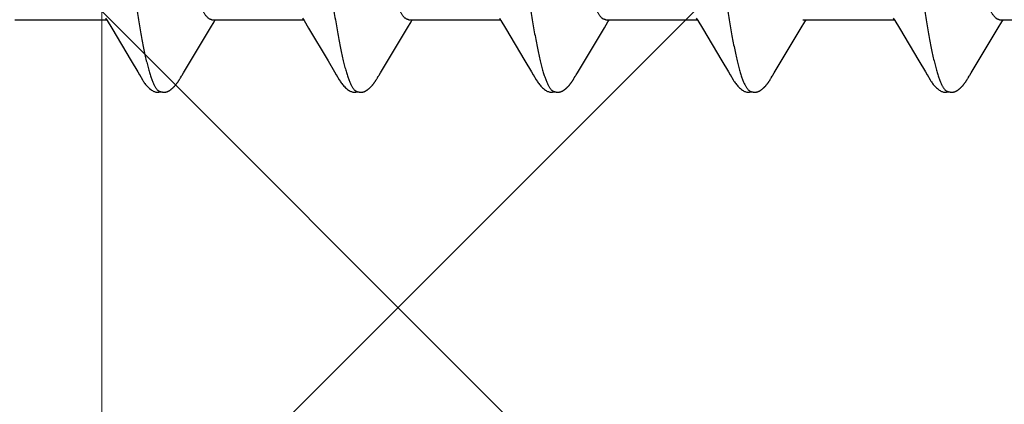
# Model space of a CAD drawing. Units: inches. Extents: x 86.7 to 97.6, y 46.6 to 57.2.
# Drawn here: x 92.5 to 92.9, y 53.9 to 54.1 of the extents above; entities that cross this region are included whole.
import ezdxf

# ---------------------------------------------------------------- set-up
doc = ezdxf.new("R2010")
doc.units = ezdxf.units.IN
doc.header["$MEASUREMENT"] = 0
doc.linetypes.add('HIDDEN', pattern=[0.375, 0.25, -0.125])
doc.layers.get('0').update_dxf_attribs({"lineweight": 0})
for name, color, linetype, lineweight in [('ALUM', 7, 'Continuous', 0), ('HATCH', 8, 'Continuous', 0), ('SCREW', 9, 'Continuous', 0)]:
    doc.layers.add(name, color=color, linetype=linetype, lineweight=lineweight)
doc.layers.add('Fastener', color=9, linetype='Continuous')

# ---------------------------------------------------------------- blocks, each defined once
blk = doc.blocks.new('#12-14 x 1.50 HWH Steel Fastener')
at = {"layer": 'Fastener', "linetype": 'Continuous'}
for p, q in [((0.15891, -0.08025), (0.1921, -0.08025)), ((0.19174, -0.07964), (0.1923, -0.08058)), ((0.1923, -0.08058), (0.19398, -0.08335)), ((0.2298, -0.08315), (0.23112, -0.08097)), ((0.23031, -0.08025), (0.2635, -0.08025)), ((0.23112, -0.08097), (0.23155, -0.08025)), ((0.26314, -0.07964), (0.2637, -0.08058)), ((0.2637, -0.08058), (0.26538, -0.08335)), ((0.3012, -0.08315), (0.30252, -0.08097)), ((0.30171, -0.08025), (0.3349, -0.08025)), ((0.30252, -0.08097), (0.30295, -0.08025)), ((0.33454, -0.07964), (0.33511, -0.08058)), ((0.33511, -0.08058), (0.33678, -0.08335)), ((0.3726, -0.08315), (0.37392, -0.08097)), ((0.37311, -0.08025), (0.4063, -0.08025)), ((0.37392, -0.08097), (0.37435, -0.08025)), ((0.40594, -0.07964), (0.4065, -0.08058)), ((0.4065, -0.08058), (0.40818, -0.08335)), ((0.444, -0.08315), (0.44532, -0.08097)), ((0.44451, -0.08025), (0.4777, -0.08025)), ((0.44532, -0.08097), (0.44575, -0.08025)), ((0.47734, -0.07964), (0.4779, -0.08058)), ((0.4779, -0.08058), (0.47958, -0.08335)), ((0.5154, -0.08315), (0.51672, -0.08097)), ((0.51591, -0.08025), (0.5491, -0.08025)), ((0.51672, -0.08097), (0.51715, -0.08025)), ((0.19398, -0.08335), (0.20102, -0.09513)), ((0.22003, -0.09947), (0.2298, -0.08315)), ((0.26538, -0.08335), (0.27242, -0.09513)), ((0.29143, -0.09947), (0.3012, -0.08315)), ((0.33678, -0.08335), (0.34382, -0.09514)), ((0.36283, -0.09947), (0.3726, -0.08315)), ((0.40818, -0.08335), (0.41522, -0.09513)), ((0.43422, -0.09947), (0.444, -0.08315)), ((0.47958, -0.08335), (0.48662, -0.09513)), ((0.50563, -0.09947), (0.5154, -0.08315)), ((0.20102, -0.09513), (0.2034, -0.09916)), ((0.27242, -0.09513), (0.2748, -0.09916)), ((0.34382, -0.09514), (0.3462, -0.09917)), ((0.41522, -0.09513), (0.4176, -0.09916)), ((0.48662, -0.09513), (0.489, -0.09916)), ((0.2034, -0.09916), (0.20402, -0.10019)), ((0.2195, -0.10034), (0.22003, -0.09947)), ((0.2748, -0.09916), (0.27542, -0.10019)), ((0.2909, -0.10034), (0.29143, -0.09947)), ((0.3462, -0.09917), (0.34682, -0.10019)), ((0.36239, -0.1002), (0.36283, -0.09947)), ((0.4176, -0.09916), (0.41822, -0.10019)), ((0.4337, -0.10034), (0.43422, -0.09947)), ((0.489, -0.09916), (0.48962, -0.10019)), ((0.5051, -0.10034), (0.50563, -0.09947)), ((0.21869, -0.10174), (0.21879, -0.10156)), ((0.21879, -0.10156), (0.2189, -0.10137)), ((0.2189, -0.10137), (0.21924, -0.10078)), ((0.21924, -0.10078), (0.21929, -0.10068)), ((0.21929, -0.10068), (0.21938, -0.10054)), ((0.21938, -0.10054), (0.2195, -0.10034)), ((0.29009, -0.10174), (0.29019, -0.10156)), ((0.29019, -0.10156), (0.2903, -0.10137)), ((0.2903, -0.10137), (0.29064, -0.10078)), ((0.29064, -0.10078), (0.29069, -0.10068)), ((0.29069, -0.10068), (0.29078, -0.10054)), ((0.29078, -0.10054), (0.2909, -0.10034)), ((0.36149, -0.10174), (0.36159, -0.10156)), ((0.36159, -0.10156), (0.3617, -0.10137)), ((0.3617, -0.10137), (0.362, -0.10084)), ((0.362, -0.10084), (0.36206, -0.10073)), ((0.36206, -0.10073), (0.36213, -0.10062)), ((0.36213, -0.10062), (0.36223, -0.10045)), ((0.36223, -0.10045), (0.36239, -0.1002)), ((0.43288, -0.10174), (0.43299, -0.10156)), ((0.43299, -0.10156), (0.4331, -0.10137)), ((0.4331, -0.10137), (0.43344, -0.10078)), ((0.43344, -0.10078), (0.43349, -0.10068)), ((0.43349, -0.10068), (0.43358, -0.10055)), ((0.43358, -0.10055), (0.4337, -0.10034)), ((0.50429, -0.10174), (0.50439, -0.10156)), ((0.50439, -0.10156), (0.5045, -0.10137)), ((0.5045, -0.10137), (0.50484, -0.10078)), ((0.50484, -0.10078), (0.50489, -0.10068)), ((0.50489, -0.10068), (0.50498, -0.10054)), ((0.50498, -0.10054), (0.5051, -0.10034))]:
    blk.add_line(p, q, dxfattribs=at)
for points in [[(0.204, -0.10016), (0.20511, -0.10207), (0.20539, -0.1025), (0.20559, -0.1028), (0.2058, -0.1031), (0.20603, -0.1034), (0.20626, -0.1037), (0.20651, -0.104), (0.20678, -0.1043), (0.20707, -0.1046), (0.20739, -0.10491), (0.20774, -0.10522), (0.20811, -0.10553), (0.20844, -0.10578), (0.20873, -0.10596), (0.20898, -0.10611), (0.20924, -0.10624), (0.20949, -0.10634)], [(0.21305, -0.10653), (0.21315, -0.10653), (0.21325, -0.10652), (0.21334, -0.10651), (0.21342, -0.1065), (0.21351, -0.10649), (0.21359, -0.10648), (0.21368, -0.10646), (0.21376, -0.10644), (0.21384, -0.10642), (0.21392, -0.1064), (0.214, -0.10637), (0.21408, -0.10635), (0.21416, -0.10632), (0.21423, -0.10629), (0.21431, -0.10625), (0.21439, -0.10622), (0.21446, -0.10618), (0.21454, -0.10615), (0.21462, -0.10611), (0.2147, -0.10606), (0.21477, -0.10602), (0.21485, -0.10597), (0.21493, -0.10592), (0.21501, -0.10587), (0.21509, -0.10581), (0.21518, -0.10575), (0.21527, -0.10569), (0.21537, -0.10561), (0.21548, -0.10553), (0.21559, -0.10544), (0.2157, -0.10535), (0.2158, -0.10526), (0.21591, -0.10517), (0.21601, -0.10508), (0.21611, -0.10499), (0.21621, -0.10491), (0.2163, -0.10482), (0.21639, -0.10473), (0.21648, -0.10464), (0.21657, -0.10455), (0.21665, -0.10447), (0.21674, -0.10438), (0.21681, -0.1043), (0.21689, -0.10421), (0.21697, -0.10413), (0.21704, -0.10405), (0.21711, -0.10397), (0.21718, -0.10388), (0.21725, -0.1038), (0.21732, -0.10372), (0.21738, -0.10364), (0.21745, -0.10356), (0.21751, -0.10348), (0.21757, -0.1034), (0.21763, -0.10332), (0.21769, -0.10324), (0.21775, -0.10316), (0.21781, -0.10308), (0.21787, -0.103), (0.21792, -0.10292), (0.21798, -0.10285), (0.21803, -0.10277), (0.21808, -0.10269), (0.21814, -0.10261), (0.21819, -0.10254), (0.21824, -0.10246), (0.21829, -0.10238), (0.21834, -0.10231), (0.21838, -0.10223), (0.21843, -0.10215), (0.21848, -0.10207), (0.21853, -0.10199), (0.21858, -0.10191), (0.21869, -0.10174)], [(0.2754, -0.10016), (0.27651, -0.10207), (0.27679, -0.1025), (0.27699, -0.1028), (0.2772, -0.1031), (0.27743, -0.1034), (0.27766, -0.1037), (0.27791, -0.104), (0.27818, -0.1043), (0.27847, -0.1046), (0.27879, -0.10491), (0.27914, -0.10522), (0.27951, -0.10553), (0.27985, -0.10578), (0.28013, -0.10596), (0.28039, -0.10611), (0.28064, -0.10624), (0.28089, -0.10634)], [(0.28445, -0.10653), (0.28455, -0.10653), (0.28465, -0.10652), (0.28474, -0.10651), (0.28482, -0.1065), (0.28491, -0.10649), (0.28499, -0.10648), (0.28508, -0.10646), (0.28516, -0.10644), (0.28524, -0.10642), (0.28532, -0.1064), (0.2854, -0.10637), (0.28548, -0.10635), (0.28556, -0.10632), (0.28563, -0.10629), (0.28571, -0.10625), (0.28579, -0.10622), (0.28586, -0.10618), (0.28594, -0.10615), (0.28602, -0.10611), (0.2861, -0.10606), (0.28617, -0.10602), (0.28625, -0.10597), (0.28633, -0.10592), (0.28641, -0.10587), (0.28649, -0.10581), (0.28658, -0.10575), (0.28667, -0.10569), (0.28677, -0.10561), (0.28688, -0.10553), (0.28699, -0.10544), (0.2871, -0.10535), (0.2872, -0.10526), (0.28731, -0.10517), (0.28741, -0.10508), (0.28751, -0.10499), (0.28761, -0.10491), (0.2877, -0.10482), (0.28779, -0.10473), (0.28788, -0.10464), (0.28797, -0.10455), (0.28805, -0.10447), (0.28814, -0.10438), (0.28821, -0.1043), (0.28829, -0.10421), (0.28837, -0.10413), (0.28844, -0.10405), (0.28851, -0.10397), (0.28858, -0.10388), (0.28865, -0.1038), (0.28872, -0.10372), (0.28878, -0.10364), (0.28885, -0.10356), (0.28891, -0.10348), (0.28897, -0.1034), (0.28903, -0.10332), (0.28909, -0.10324), (0.28915, -0.10316), (0.28921, -0.10308), (0.28927, -0.103), (0.28932, -0.10292), (0.28938, -0.10285), (0.28943, -0.10277), (0.28948, -0.10269), (0.28954, -0.10261), (0.28959, -0.10254), (0.28964, -0.10246), (0.28969, -0.10238), (0.28974, -0.10231), (0.28978, -0.10223), (0.28983, -0.10215), (0.28988, -0.10207), (0.28993, -0.10199), (0.28998, -0.10191), (0.29009, -0.10174)], [(0.3468, -0.10016), (0.34792, -0.10207), (0.34819, -0.1025), (0.34839, -0.10281), (0.3486, -0.1031), (0.34883, -0.10341), (0.34906, -0.1037), (0.34931, -0.104), (0.34958, -0.1043), (0.34987, -0.1046), (0.35019, -0.10491), (0.35054, -0.10523), (0.35092, -0.10553), (0.35125, -0.10578), (0.35153, -0.10596), (0.35179, -0.10611), (0.35204, -0.10624), (0.35229, -0.10634)], [(0.35585, -0.10653), (0.35595, -0.10653), (0.35605, -0.10652), (0.35614, -0.10651), (0.35622, -0.1065), (0.35631, -0.10649), (0.35639, -0.10648), (0.35648, -0.10646), (0.35656, -0.10644), (0.35664, -0.10642), (0.35672, -0.1064), (0.3568, -0.10637), (0.35688, -0.10635), (0.35696, -0.10632), (0.35703, -0.10629), (0.35711, -0.10626), (0.35719, -0.10622), (0.35726, -0.10618), (0.35734, -0.10615), (0.35742, -0.10611), (0.3575, -0.10606), (0.35757, -0.10602), (0.35765, -0.10597), (0.35773, -0.10592), (0.35781, -0.10587), (0.35789, -0.10581), (0.35798, -0.10575), (0.35807, -0.10569), (0.35817, -0.10561), (0.35828, -0.10553), (0.35839, -0.10544), (0.3585, -0.10535), (0.3586, -0.10526), (0.35871, -0.10517), (0.35881, -0.10508), (0.35891, -0.105), (0.35901, -0.10491), (0.3591, -0.10482), (0.35919, -0.10473), (0.35928, -0.10464), (0.35937, -0.10455), (0.35945, -0.10447), (0.35954, -0.10438), (0.35961, -0.1043), (0.35969, -0.10421), (0.35977, -0.10413), (0.35984, -0.10405), (0.35991, -0.10397), (0.35998, -0.10388), (0.36005, -0.1038), (0.36012, -0.10372), (0.36018, -0.10364), (0.36025, -0.10356), (0.36031, -0.10348), (0.36037, -0.1034), (0.36043, -0.10332), (0.36049, -0.10324), (0.36055, -0.10316), (0.36061, -0.10308), (0.36067, -0.103), (0.36072, -0.10292), (0.36078, -0.10285), (0.36083, -0.10277), (0.36088, -0.10269), (0.36094, -0.10261), (0.36099, -0.10254), (0.36104, -0.10246), (0.36109, -0.10238), (0.36114, -0.10231), (0.36118, -0.10223), (0.36123, -0.10215), (0.36128, -0.10207), (0.36133, -0.10199), (0.36138, -0.10191), (0.36149, -0.10174)], [(0.4182, -0.10016), (0.41931, -0.10207), (0.41959, -0.1025), (0.41979, -0.1028), (0.42, -0.1031), (0.42023, -0.1034), (0.42046, -0.1037), (0.42071, -0.104), (0.42098, -0.1043), (0.42127, -0.1046), (0.42159, -0.10491), (0.42194, -0.10522), (0.42231, -0.10553), (0.42264, -0.10578), (0.42293, -0.10596), (0.42318, -0.10611), (0.42344, -0.10624), (0.42369, -0.10634)], [(0.42725, -0.10653), (0.42735, -0.10653), (0.42745, -0.10652), (0.42754, -0.10651), (0.42762, -0.1065), (0.42771, -0.10649), (0.42779, -0.10648), (0.42788, -0.10646), (0.42796, -0.10644), (0.42804, -0.10642), (0.42812, -0.1064), (0.4282, -0.10637), (0.42828, -0.10635), (0.42836, -0.10632), (0.42843, -0.10629), (0.42851, -0.10625), (0.42859, -0.10622), (0.42866, -0.10618), (0.42874, -0.10615), (0.42882, -0.10611), (0.4289, -0.10606), (0.42897, -0.10602), (0.42905, -0.10597), (0.42913, -0.10592), (0.42921, -0.10587), (0.42929, -0.10581), (0.42938, -0.10575), (0.42947, -0.10569), (0.42957, -0.10561), (0.42968, -0.10553), (0.42979, -0.10544), (0.4299, -0.10535), (0.43, -0.10526), (0.43011, -0.10517), (0.43021, -0.10508), (0.43031, -0.105), (0.43041, -0.10491), (0.4305, -0.10482), (0.43059, -0.10473), (0.43068, -0.10464), (0.43077, -0.10455), (0.43085, -0.10447), (0.43094, -0.10438), (0.43101, -0.1043), (0.43109, -0.10421), (0.43117, -0.10413), (0.43124, -0.10405), (0.43131, -0.10397), (0.43138, -0.10388), (0.43145, -0.1038), (0.43152, -0.10372), (0.43158, -0.10364), (0.43165, -0.10356), (0.43171, -0.10348), (0.43177, -0.1034), (0.43183, -0.10332), (0.43189, -0.10324), (0.43195, -0.10316), (0.43201, -0.10308), (0.43207, -0.103), (0.43212, -0.10292), (0.43218, -0.10285), (0.43223, -0.10277), (0.43228, -0.10269), (0.43234, -0.10261), (0.43239, -0.10254), (0.43244, -0.10246), (0.43249, -0.10238), (0.43254, -0.10231), (0.43258, -0.10223), (0.43263, -0.10215), (0.43268, -0.10207), (0.43273, -0.10199), (0.43278, -0.10191), (0.43288, -0.10174)], [(0.4896, -0.10016), (0.49071, -0.10207), (0.49099, -0.1025), (0.49119, -0.1028), (0.4914, -0.1031), (0.49163, -0.1034), (0.49186, -0.1037), (0.49211, -0.104), (0.49238, -0.1043), (0.49267, -0.1046), (0.49299, -0.10491), (0.49334, -0.10522), (0.49371, -0.10553), (0.49404, -0.10578), (0.49433, -0.10596), (0.49458, -0.10611), (0.49484, -0.10624), (0.49509, -0.10634)], [(0.49865, -0.10653), (0.49875, -0.10653), (0.49885, -0.10652), (0.49894, -0.10651), (0.49902, -0.1065), (0.49911, -0.10649), (0.49919, -0.10648), (0.49928, -0.10646), (0.49936, -0.10644), (0.49944, -0.10642), (0.49952, -0.1064), (0.4996, -0.10637), (0.49968, -0.10635), (0.49976, -0.10632), (0.49983, -0.10629), (0.49991, -0.10625), (0.49999, -0.10622), (0.50006, -0.10618), (0.50014, -0.10615), (0.50022, -0.10611), (0.5003, -0.10606), (0.50037, -0.10602), (0.50045, -0.10597), (0.50053, -0.10592), (0.50061, -0.10587), (0.50069, -0.10581), (0.50078, -0.10575), (0.50087, -0.10569), (0.50097, -0.10561), (0.50108, -0.10553), (0.50119, -0.10544), (0.5013, -0.10535), (0.5014, -0.10526), (0.50151, -0.10517), (0.50161, -0.10508), (0.50171, -0.10499), (0.50181, -0.10491), (0.5019, -0.10482), (0.50199, -0.10473), (0.50208, -0.10464), (0.50217, -0.10455), (0.50225, -0.10447), (0.50234, -0.10438), (0.50241, -0.1043), (0.50249, -0.10421), (0.50257, -0.10413), (0.50264, -0.10405), (0.50271, -0.10397), (0.50278, -0.10388), (0.50285, -0.1038), (0.50292, -0.10372), (0.50298, -0.10364), (0.50305, -0.10356), (0.50311, -0.10348), (0.50317, -0.1034), (0.50323, -0.10332), (0.50329, -0.10324), (0.50335, -0.10316), (0.50341, -0.10308), (0.50347, -0.103), (0.50352, -0.10292), (0.50358, -0.10285), (0.50363, -0.10277), (0.50368, -0.10269), (0.50374, -0.10261), (0.50379, -0.10254), (0.50384, -0.10246), (0.50389, -0.10238), (0.50394, -0.10231), (0.50398, -0.10223), (0.50403, -0.10215), (0.50408, -0.10207), (0.50413, -0.10199), (0.50418, -0.10191), (0.50429, -0.10174)], [(0.20949, -0.10634), (0.20975, -0.10642), (0.21002, -0.10648), (0.21031, -0.10651), (0.21065, -0.10652), (0.21104, -0.1065), (0.21145, -0.10644), (0.21179, -0.10636)], [(0.21125, -0.10617), (0.21127, -0.10618), (0.21135, -0.10621), (0.21143, -0.10625), (0.21152, -0.10628), (0.21162, -0.10631), (0.21173, -0.10635), (0.21185, -0.10638), (0.21197, -0.10641), (0.21209, -0.10643), (0.21222, -0.10646), (0.21235, -0.10648), (0.21247, -0.1065), (0.2126, -0.10651), (0.21272, -0.10652), (0.21283, -0.10653), (0.21294, -0.10653), (0.21305, -0.10653)], [(0.28089, -0.10634), (0.28115, -0.10642), (0.28142, -0.10648), (0.28171, -0.10651), (0.28205, -0.10652), (0.28244, -0.1065), (0.28285, -0.10644), (0.28319, -0.10636)], [(0.28265, -0.10617), (0.28267, -0.10618), (0.28275, -0.10621), (0.28283, -0.10625), (0.28292, -0.10628), (0.28302, -0.10631), (0.28313, -0.10635), (0.28325, -0.10638), (0.28337, -0.10641), (0.28349, -0.10643), (0.28362, -0.10646), (0.28375, -0.10648), (0.28387, -0.1065), (0.284, -0.10651), (0.28412, -0.10652), (0.28423, -0.10653), (0.28434, -0.10653), (0.28445, -0.10653)], [(0.35229, -0.10634), (0.35255, -0.10642), (0.35282, -0.10648), (0.35311, -0.10651), (0.35345, -0.10652), (0.35384, -0.1065), (0.35425, -0.10644), (0.35459, -0.10636)], [(0.35405, -0.10617), (0.35407, -0.10618), (0.35415, -0.10621), (0.35423, -0.10625), (0.35432, -0.10628), (0.35442, -0.10631), (0.35453, -0.10634), (0.35465, -0.10638), (0.35477, -0.10641), (0.35489, -0.10643), (0.35502, -0.10646), (0.35515, -0.10648), (0.35527, -0.1065), (0.3554, -0.10651), (0.35552, -0.10652), (0.35563, -0.10653), (0.35574, -0.10653), (0.35585, -0.10653)], [(0.42369, -0.10634), (0.42395, -0.10642), (0.42422, -0.10648), (0.42451, -0.10651), (0.42485, -0.10652), (0.42524, -0.1065), (0.42566, -0.10644), (0.42599, -0.10636)], [(0.42545, -0.10617), (0.42547, -0.10618), (0.42555, -0.10621), (0.42563, -0.10625), (0.42572, -0.10628), (0.42582, -0.10631), (0.42593, -0.10635), (0.42605, -0.10638), (0.42617, -0.10641), (0.42629, -0.10643), (0.42642, -0.10646), (0.42655, -0.10648), (0.42667, -0.1065), (0.4268, -0.10651), (0.42692, -0.10652), (0.42703, -0.10653), (0.42714, -0.10653), (0.42725, -0.10653)], [(0.49509, -0.10634), (0.49535, -0.10642), (0.49562, -0.10648), (0.49591, -0.10651), (0.49625, -0.10652), (0.49664, -0.1065), (0.49705, -0.10644), (0.49739, -0.10636)], [(0.49685, -0.10617), (0.49687, -0.10618), (0.49695, -0.10621), (0.49703, -0.10625), (0.49712, -0.10628), (0.49722, -0.10631), (0.49733, -0.10635), (0.49745, -0.10638), (0.49757, -0.10641), (0.49769, -0.10643), (0.49782, -0.10646), (0.49795, -0.10648), (0.49807, -0.1065), (0.4982, -0.10651), (0.49832, -0.10652), (0.49843, -0.10653), (0.49854, -0.10653), (0.49865, -0.10653)]]:
    blk.add_lwpolyline(points, dxfattribs=at)
for points, knots in [([(0.17944, 0.1017), (0.17953, 0.10147), (0.1797, 0.10099), (0.17994, 0.10024), (0.18019, 0.09945), (0.18053, 0.09829), (0.18095, 0.09673), (0.18145, 0.09471), (0.18195, 0.0925), (0.18245, 0.09011), (0.18295, 0.08755), (0.18344, 0.08481), (0.18394, 0.08193), (0.18444, 0.07889), (0.18493, 0.07572), (0.1856, 0.0712), (0.18644, 0.06521), (0.18726, 0.059), (0.18791, 0.05378), (0.18859, 0.04826), (0.18942, 0.04117), (0.19042, 0.03246), (0.1914, 0.02354), (0.19239, 0.01447), (0.19337, 0.0053), (0.19436, -0.00391), (0.19534, -0.0131), (0.19632, -0.02218), (0.19731, -0.03111), (0.1983, -0.03982), (0.19913, -0.04693), (0.1998, -0.05247), (0.2003, -0.05648), (0.2008, -0.06039), (0.2013, -0.06417), (0.2018, -0.06782), (0.20229, -0.07133), (0.20279, -0.0747), (0.20328, -0.07791), (0.20378, -0.08099), (0.20427, -0.08391), (0.20477, -0.08668), (0.20527, -0.0893), (0.20577, -0.09174), (0.20627, -0.09402), (0.20676, -0.09611), (0.20719, -0.09773), (0.20753, -0.09893), (0.20778, -0.09976), (0.20803, -0.10054), (0.20828, -0.10127), (0.20853, -0.10195), (0.20877, -0.10258), (0.20902, -0.10316), (0.20927, -0.1037), (0.20951, -0.10418), (0.20976, -0.10461), (0.21001, -0.105), (0.21025, -0.10533), (0.2105, -0.10562), (0.21081, -0.10592), (0.21107, -0.10609), (0.21125, -0.10617)], [0, 0, 0, 0, 0.003502, 0.007223, 0.011162, 0.015322, 0.024305, 0.034173, 0.04491, 0.056487, 0.068875, 0.082037, 0.09593, 0.110508, 0.125741, 0.141629, 0.175381, 0.211668, 0.230687, 0.250224, 0.290583, 0.33225, 0.374842, 0.418117, 0.461912, 0.505917, 0.549781, 0.593161, 0.635782, 0.677418, 0.717835, 0.737484, 0.756675, 0.775342, 0.793432, 0.8109, 0.827705, 0.843819, 0.859245, 0.873989, 0.888051, 0.901405, 0.914017, 0.925856, 0.936887, 0.947078, 0.956395, 0.96072, 0.964823, 0.968702, 0.972359, 0.975795, 0.979009, 0.982004, 0.984782, 0.987349, 0.989708, 0.991865, 0.993829, 0.995609, 0.997219, 1, 1, 1, 1]), ([(0.25084, 0.1017), (0.25093, 0.10147), (0.2511, 0.10099), (0.25134, 0.10024), (0.25159, 0.09945), (0.25193, 0.0983), (0.25235, 0.09674), (0.25285, 0.09471), (0.25335, 0.09251), (0.25385, 0.09012), (0.25434, 0.08755), (0.25484, 0.08482), (0.25534, 0.08193), (0.25584, 0.07889), (0.25633, 0.07572), (0.257, 0.0712), (0.25784, 0.06522), (0.25865, 0.05901), (0.25931, 0.05379), (0.25998, 0.04829), (0.26082, 0.0412), (0.26181, 0.03249), (0.2628, 0.02357), (0.26378, 0.0145), (0.26477, 0.00533), (0.26575, -0.00388), (0.26674, -0.01306), (0.26772, -0.02214), (0.2687, -0.03107), (0.26969, -0.03979), (0.27053, -0.0469), (0.2712, -0.05244), (0.2717, -0.05646), (0.2722, -0.06036), (0.2727, -0.06415), (0.2732, -0.0678), (0.27369, -0.07132), (0.27419, -0.07469), (0.27468, -0.07791), (0.27518, -0.08098), (0.27567, -0.08391), (0.27617, -0.08668), (0.27667, -0.08929), (0.27716, -0.09174), (0.27766, -0.09401), (0.27816, -0.0961), (0.27859, -0.09772), (0.27893, -0.09893), (0.27918, -0.09976), (0.27943, -0.10054), (0.27968, -0.10127), (0.27992, -0.10195), (0.28017, -0.10258), (0.28042, -0.10316), (0.28067, -0.1037), (0.28091, -0.10418), (0.28116, -0.10461), (0.28141, -0.105), (0.28165, -0.10533), (0.2819, -0.10562), (0.28221, -0.10592), (0.28247, -0.10609), (0.28265, -0.10617)], [0, 0, 0, 0, 0.003497, 0.007213, 0.011148, 0.015304, 0.024279, 0.034143, 0.044878, 0.056456, 0.068848, 0.082017, 0.095918, 0.110502, 0.125739, 0.141626, 0.175362, 0.211612, 0.23061, 0.250127, 0.290449, 0.332086, 0.374663, 0.417939, 0.461747, 0.50576, 0.549616, 0.592985, 0.635603, 0.677247, 0.717681, 0.737342, 0.756546, 0.775229, 0.793336, 0.810822, 0.827643, 0.843771, 0.859208, 0.87396, 0.888027, 0.901383, 0.913996, 0.925835, 0.936868, 0.94706, 0.956378, 0.960704, 0.964807, 0.968688, 0.972346, 0.975782, 0.978998, 0.981994, 0.984774, 0.987342, 0.989702, 0.991861, 0.993825, 0.995607, 0.997218, 1, 1, 1, 1]), ([(0.32224, 0.1017), (0.32233, 0.10147), (0.3225, 0.10099), (0.32274, 0.10024), (0.32299, 0.09945), (0.32333, 0.0983), (0.32375, 0.09674), (0.32425, 0.09472), (0.32474, 0.09251), (0.32524, 0.09012), (0.32574, 0.08756), (0.32624, 0.08483), (0.32674, 0.08194), (0.32724, 0.0789), (0.32773, 0.07572), (0.32822, 0.07241), (0.32872, 0.06895), (0.32921, 0.06536), (0.32971, 0.06163), (0.33021, 0.05778), (0.33071, 0.05381), (0.33138, 0.0483), (0.33222, 0.04121), (0.33321, 0.03251), (0.3342, 0.02359), (0.33518, 0.01452), (0.33617, 0.00534), (0.33715, -0.00387), (0.33814, -0.01306), (0.33912, -0.02214), (0.3401, -0.03107), (0.34109, -0.03979), (0.34193, -0.0469), (0.3426, -0.05243), (0.3431, -0.05645), (0.3436, -0.06036), (0.3441, -0.06415), (0.3446, -0.0678), (0.34509, -0.07132), (0.34559, -0.07469), (0.34608, -0.07791), (0.34658, -0.08098), (0.34707, -0.08391), (0.34757, -0.08668), (0.34807, -0.08929), (0.34856, -0.09174), (0.34906, -0.09401), (0.34956, -0.0961), (0.34999, -0.09772), (0.35033, -0.09892), (0.35058, -0.09975), (0.35083, -0.10053), (0.35108, -0.10126), (0.35132, -0.10195), (0.35157, -0.10258), (0.35182, -0.10316), (0.35207, -0.10369), (0.35231, -0.10418), (0.35256, -0.10461), (0.35281, -0.105), (0.35305, -0.10533), (0.3533, -0.10562), (0.35361, -0.10592), (0.35387, -0.10609), (0.35405, -0.10617)], [0, 0, 0, 0, 0.003494, 0.007206, 0.011138, 0.01529, 0.02426, 0.034118, 0.044848, 0.056422, 0.068813, 0.081982, 0.095882, 0.110468, 0.125705, 0.141591, 0.158128, 0.175313, 0.193127, 0.211543, 0.230531, 0.25004, 0.290353, 0.33199, 0.374575, 0.417868, 0.461701, 0.505733, 0.549595, 0.592965, 0.635584, 0.677232, 0.717669, 0.73733, 0.756536, 0.775222, 0.793333, 0.810825, 0.82765, 0.843782, 0.859221, 0.873972, 0.888035, 0.901385, 0.913992, 0.925827, 0.936856, 0.947045, 0.956363, 0.960689, 0.964792, 0.968673, 0.972331, 0.975768, 0.978985, 0.981983, 0.984764, 0.987333, 0.989695, 0.991855, 0.993821, 0.995604, 0.997216, 1, 1, 1, 1]), ([(0.39364, 0.1017), (0.39373, 0.10147), (0.3939, 0.10099), (0.39414, 0.10024), (0.39439, 0.09945), (0.39473, 0.0983), (0.39515, 0.09674), (0.39565, 0.09472), (0.39615, 0.09251), (0.39664, 0.09012), (0.39714, 0.08755), (0.39764, 0.08482), (0.39814, 0.08193), (0.39864, 0.0789), (0.39913, 0.07572), (0.3998, 0.0712), (0.40064, 0.06521), (0.40146, 0.059), (0.40211, 0.05377), (0.40279, 0.04826), (0.40362, 0.04117), (0.40462, 0.03246), (0.4056, 0.02354), (0.40659, 0.01447), (0.40757, 0.0053), (0.40856, -0.00391), (0.40954, -0.0131), (0.41052, -0.02219), (0.41151, -0.03112), (0.4125, -0.03984), (0.41333, -0.04694), (0.414, -0.05248), (0.4145, -0.05649), (0.415, -0.0604), (0.4155, -0.06418), (0.416, -0.06783), (0.41649, -0.07134), (0.41699, -0.0747), (0.41748, -0.07792), (0.41798, -0.08099), (0.41847, -0.08391), (0.41897, -0.08669), (0.41947, -0.0893), (0.41997, -0.09174), (0.42047, -0.09402), (0.42096, -0.09611), (0.42139, -0.09773), (0.42173, -0.09893), (0.42198, -0.09976), (0.42223, -0.10054), (0.42248, -0.10127), (0.42273, -0.10195), (0.42297, -0.10258), (0.42322, -0.10316), (0.42347, -0.1037), (0.42371, -0.10418), (0.42396, -0.10461), (0.42421, -0.105), (0.42445, -0.10533), (0.4247, -0.10562), (0.42501, -0.10592), (0.42527, -0.10609), (0.42545, -0.10617)], [0, 0, 0, 0, 0.003495, 0.007208, 0.011141, 0.015294, 0.024267, 0.034128, 0.044862, 0.056439, 0.068831, 0.081999, 0.095899, 0.110486, 0.125726, 0.141621, 0.175385, 0.211679, 0.230697, 0.250231, 0.29058, 0.332236, 0.374823, 0.418097, 0.461895, 0.505913, 0.5498, 0.593201, 0.635837, 0.677478, 0.717893, 0.737539, 0.756726, 0.775387, 0.79347, 0.81093, 0.827728, 0.843837, 0.859259, 0.874, 0.888061, 0.901414, 0.914025, 0.925862, 0.936891, 0.94708, 0.956395, 0.96072, 0.964822, 0.968701, 0.972358, 0.975793, 0.979007, 0.982002, 0.984781, 0.987347, 0.989706, 0.991864, 0.993828, 0.995608, 0.997218, 1, 1, 1, 1]), ([(0.46504, 0.1017), (0.46513, 0.10147), (0.4653, 0.10099), (0.46554, 0.10024), (0.46579, 0.09945), (0.46613, 0.0983), (0.46655, 0.09674), (0.46705, 0.09471), (0.46755, 0.09251), (0.46805, 0.09012), (0.46854, 0.08755), (0.46904, 0.08482), (0.46954, 0.08193), (0.47004, 0.07889), (0.47053, 0.07572), (0.4712, 0.0712), (0.47204, 0.06521), (0.47286, 0.059), (0.47351, 0.05377), (0.47419, 0.04826), (0.47502, 0.04117), (0.47602, 0.03246), (0.477, 0.02354), (0.47799, 0.01447), (0.47897, 0.0053), (0.47995, -0.00391), (0.48094, -0.01309), (0.48192, -0.02217), (0.48291, -0.0311), (0.48389, -0.03981), (0.48473, -0.04692), (0.4854, -0.05246), (0.4859, -0.05647), (0.4864, -0.06038), (0.4869, -0.06416), (0.4874, -0.06781), (0.48789, -0.07133), (0.48839, -0.07469), (0.48888, -0.07791), (0.48938, -0.08098), (0.48987, -0.08391), (0.49037, -0.08668), (0.49087, -0.0893), (0.49137, -0.09174), (0.49186, -0.09401), (0.49236, -0.0961), (0.49279, -0.09773), (0.49313, -0.09893), (0.49338, -0.09976), (0.49363, -0.10054), (0.49388, -0.10127), (0.49413, -0.10195), (0.49437, -0.10258), (0.49462, -0.10316), (0.49487, -0.1037), (0.49511, -0.10418), (0.49536, -0.10461), (0.49561, -0.105), (0.49585, -0.10533), (0.4961, -0.10562), (0.49641, -0.10592), (0.49667, -0.10609), (0.49685, -0.10617)], [0, 0, 0, 0, 0.003497, 0.007212, 0.011147, 0.015302, 0.024277, 0.034141, 0.044876, 0.056454, 0.068846, 0.082016, 0.095917, 0.110505, 0.125746, 0.141641, 0.1754, 0.211684, 0.230699, 0.250231, 0.290578, 0.332232, 0.374815, 0.418086, 0.461881, 0.505885, 0.549743, 0.593116, 0.635734, 0.67737, 0.717792, 0.737443, 0.756638, 0.77531, 0.793404, 0.810877, 0.827686, 0.843804, 0.859233, 0.873979, 0.888043, 0.901398, 0.914011, 0.925851, 0.936883, 0.947074, 0.956393, 0.960718, 0.964821, 0.9687, 0.972358, 0.975793, 0.979008, 0.982003, 0.984782, 0.987348, 0.989707, 0.991865, 0.993828, 0.995609, 0.997219, 1, 1, 1, 1]), ([(0.23031, -0.08025), (0.23023, -0.08025), (0.23006, -0.08024), (0.2298, -0.08017), (0.22955, -0.08007), (0.22929, -0.07993), (0.22904, -0.07975), (0.22878, -0.07953), (0.22853, -0.07927), (0.22828, -0.07897), (0.22803, -0.07864), (0.22777, -0.07826), (0.22752, -0.07785), (0.22727, -0.07739), (0.22701, -0.0769), (0.22676, -0.07637), (0.22651, -0.0758), (0.22625, -0.07519), (0.226, -0.07454), (0.22565, -0.0736), (0.22521, -0.07232), (0.2247, -0.07068), (0.22419, -0.0689), (0.22368, -0.06697), (0.22317, -0.06492), (0.22266, -0.06274), (0.22215, -0.06044), (0.22164, -0.05802), (0.22114, -0.0555), (0.22063, -0.05286), (0.22012, -0.0501), (0.21961, -0.04724), (0.21892, -0.04322), (0.21806, -0.03799), (0.21704, -0.03151), (0.21603, -0.0248), (0.21502, -0.01792), (0.21367, -0.00852), (0.21233, 0.00095), (0.21099, 0.01042), (0.20998, 0.01743), (0.20897, 0.02433), (0.20795, 0.03106), (0.20693, 0.03757), (0.20591, 0.04379), (0.20505, 0.04874), (0.20436, 0.05251), (0.20385, 0.05516), (0.20335, 0.0577), (0.20284, 0.06013), (0.20233, 0.06245), (0.20182, 0.06464), (0.20131, 0.06672), (0.2008, 0.06866), (0.20029, 0.07046), (0.19978, 0.07212), (0.19927, 0.07362), (0.19884, 0.07478), (0.19849, 0.07563), (0.19824, 0.07621), (0.19798, 0.07675), (0.19781, 0.0771), (0.19772, 0.07726)], [0, 0, 0, 0, 0.001566, 0.00317, 0.004847, 0.006629, 0.00854, 0.0106, 0.012824, 0.015226, 0.017817, 0.020604, 0.023596, 0.026799, 0.030217, 0.033855, 0.037715, 0.041797, 0.046102, 0.05063, 0.060353, 0.070956, 0.082415, 0.0947, 0.10778, 0.121613, 0.136152, 0.151358, 0.167235, 0.183805, 0.201087, 0.219053, 0.23765, 0.276499, 0.317118, 0.359038, 0.402013, 0.445793, 0.534595, 0.578955, 0.622734, 0.665763, 0.707895, 0.748698, 0.787686, 0.824389, 0.841766, 0.85844, 0.874412, 0.889699, 0.90432, 0.918253, 0.931444, 0.943837, 0.955391, 0.966084, 0.975896, 0.984813, 0.988939, 0.992844, 0.99653, 1, 1, 1, 1]), ([(0.30171, -0.08025), (0.30163, -0.08025), (0.30146, -0.08024), (0.3012, -0.08017), (0.30095, -0.08007), (0.30069, -0.07993), (0.30044, -0.07975), (0.30018, -0.07953), (0.29993, -0.07927), (0.29968, -0.07897), (0.29943, -0.07864), (0.29917, -0.07826), (0.29892, -0.07785), (0.29867, -0.07739), (0.29841, -0.0769), (0.29816, -0.07637), (0.2979, -0.07579), (0.29765, -0.07518), (0.29739, -0.07453), (0.29705, -0.07359), (0.29661, -0.07232), (0.2961, -0.07068), (0.29559, -0.06889), (0.29508, -0.06697), (0.29456, -0.06491), (0.29406, -0.06273), (0.29355, -0.06043), (0.29304, -0.05802), (0.29253, -0.05549), (0.29203, -0.05285), (0.29152, -0.05009), (0.29101, -0.04722), (0.29032, -0.0432), (0.28945, -0.03797), (0.28844, -0.03148), (0.28742, -0.02477), (0.28641, -0.01789), (0.28506, -0.0085), (0.28373, 0.00097), (0.28238, 0.01044), (0.28137, 0.01746), (0.28036, 0.02436), (0.27935, 0.03109), (0.27833, 0.03759), (0.27731, 0.0438), (0.27645, 0.04875), (0.27576, 0.05251), (0.27525, 0.05516), (0.27475, 0.0577), (0.27424, 0.06013), (0.27373, 0.06245), (0.27322, 0.06465), (0.27271, 0.06672), (0.2722, 0.06866), (0.27169, 0.07047), (0.27118, 0.07212), (0.27067, 0.07363), (0.27024, 0.07478), (0.26989, 0.07563), (0.26964, 0.07621), (0.26938, 0.07675), (0.26921, 0.0771), (0.26912, 0.07726)], [0, 0, 0, 0, 0.001566, 0.003171, 0.00485, 0.006633, 0.008545, 0.010607, 0.012833, 0.015236, 0.017828, 0.020617, 0.02361, 0.026814, 0.030234, 0.033873, 0.037734, 0.041818, 0.046124, 0.050653, 0.060378, 0.070984, 0.082445, 0.094731, 0.107812, 0.121645, 0.136187, 0.151401, 0.167291, 0.183876, 0.201174, 0.219159, 0.237773, 0.276653, 0.317291, 0.359222, 0.4022, 0.445973, 0.534757, 0.579136, 0.622921, 0.665934, 0.708039, 0.748806, 0.787754, 0.824416, 0.841777, 0.858444, 0.874414, 0.889706, 0.904333, 0.918273, 0.931469, 0.943867, 0.955423, 0.966115, 0.975921, 0.984832, 0.988953, 0.992853, 0.996535, 1, 1, 1, 1]), ([(0.37311, -0.08025), (0.37303, -0.08025), (0.37286, -0.08024), (0.3726, -0.08017), (0.37234, -0.08007), (0.37209, -0.07993), (0.37184, -0.07975), (0.37158, -0.07953), (0.37133, -0.07927), (0.37108, -0.07897), (0.37082, -0.07863), (0.37057, -0.07826), (0.37032, -0.07784), (0.37007, -0.07739), (0.36981, -0.0769), (0.36956, -0.07636), (0.3693, -0.07579), (0.36905, -0.07518), (0.36879, -0.07453), (0.36844, -0.07359), (0.36801, -0.07232), (0.3675, -0.07068), (0.36699, -0.06889), (0.36647, -0.06697), (0.36596, -0.06491), (0.36546, -0.06273), (0.36495, -0.06043), (0.36444, -0.05802), (0.36393, -0.05549), (0.36343, -0.05284), (0.36292, -0.05009), (0.36241, -0.04722), (0.36172, -0.0432), (0.36085, -0.03796), (0.35984, -0.03148), (0.35882, -0.02476), (0.35781, -0.01788), (0.35646, -0.00849), (0.35512, 0.00098), (0.35378, 0.01046), (0.35277, 0.01748), (0.35176, 0.02437), (0.35075, 0.0311), (0.34973, 0.03761), (0.34871, 0.04381), (0.34785, 0.04876), (0.34716, 0.05252), (0.34665, 0.05517), (0.34615, 0.05771), (0.34564, 0.06014), (0.34513, 0.06245), (0.34462, 0.06465), (0.34411, 0.06673), (0.3436, 0.06867), (0.34309, 0.07047), (0.34258, 0.07213), (0.34207, 0.07363), (0.34164, 0.07479), (0.34129, 0.07563), (0.34104, 0.07621), (0.34078, 0.07675), (0.34061, 0.0771), (0.34052, 0.07726)], [0, 0, 0, 0, 0.001567, 0.003173, 0.004853, 0.006637, 0.008551, 0.010615, 0.012843, 0.015248, 0.017842, 0.020632, 0.023627, 0.026833, 0.030254, 0.033895, 0.037757, 0.041841, 0.046148, 0.050677, 0.060402, 0.071007, 0.082465, 0.094747, 0.107821, 0.121647, 0.136185, 0.151398, 0.167291, 0.183881, 0.201185, 0.219174, 0.237793, 0.276676, 0.317317, 0.35925, 0.402232, 0.446007, 0.534802, 0.57921, 0.623013, 0.666034, 0.708139, 0.748901, 0.787833, 0.824469, 0.84182, 0.85848, 0.874449, 0.889741, 0.90437, 0.91831, 0.931505, 0.943901, 0.955453, 0.96614, 0.975941, 0.984845, 0.988963, 0.99286, 0.996538, 1, 1, 1, 1]), ([(0.51591, -0.08025), (0.51583, -0.08025), (0.51566, -0.08024), (0.5154, -0.08017), (0.51515, -0.08007), (0.51489, -0.07993), (0.51464, -0.07975), (0.51438, -0.07953), (0.51413, -0.07927), (0.51388, -0.07897), (0.51363, -0.07864), (0.51337, -0.07826), (0.51312, -0.07785), (0.51287, -0.07739), (0.51261, -0.0769), (0.51236, -0.07637), (0.51211, -0.0758), (0.51185, -0.07518), (0.5116, -0.07453), (0.51125, -0.07359), (0.51081, -0.07232), (0.5103, -0.07068), (0.50979, -0.0689), (0.50928, -0.06697), (0.50877, -0.06492), (0.50826, -0.06273), (0.50775, -0.06043), (0.50724, -0.05802), (0.50674, -0.05549), (0.50623, -0.05285), (0.50572, -0.0501), (0.50521, -0.04723), (0.50452, -0.04321), (0.50366, -0.03798), (0.50264, -0.0315), (0.50163, -0.02479), (0.50062, -0.01791), (0.49927, -0.00852), (0.49793, 0.00095), (0.49658, 0.01042), (0.49558, 0.01744), (0.49457, 0.02433), (0.49355, 0.03106), (0.49253, 0.03757), (0.49151, 0.04379), (0.49065, 0.04874), (0.48996, 0.0525), (0.48945, 0.05516), (0.48895, 0.0577), (0.48844, 0.06013), (0.48793, 0.06245), (0.48742, 0.06465), (0.48691, 0.06672), (0.4864, 0.06866), (0.48589, 0.07047), (0.48538, 0.07212), (0.48487, 0.07363), (0.48444, 0.07478), (0.48409, 0.07563), (0.48384, 0.07621), (0.48358, 0.07675), (0.48341, 0.0771), (0.48332, 0.07726)], [0, 0, 0, 0, 0.001565, 0.00317, 0.004847, 0.006629, 0.00854, 0.0106, 0.012825, 0.015227, 0.017818, 0.020605, 0.023597, 0.0268, 0.030219, 0.033857, 0.037717, 0.041799, 0.046105, 0.050633, 0.060356, 0.070961, 0.08242, 0.094707, 0.107788, 0.121621, 0.136162, 0.15137, 0.16725, 0.183824, 0.20111, 0.219082, 0.237683, 0.276541, 0.317165, 0.359086, 0.40206, 0.445835, 0.534625, 0.578987, 0.622764, 0.665784, 0.707904, 0.748694, 0.787672, 0.82437, 0.841748, 0.858426, 0.874404, 0.8897, 0.904331, 0.918272, 0.93147, 0.943868, 0.955424, 0.966116, 0.975923, 0.984833, 0.988954, 0.992854, 0.996535, 1, 1, 1, 1])]:
    blk.add_open_spline(points, degree=3, knots=knots, dxfattribs=at)

msp = doc.modelspace()

# ---------------------------------------------------------------- hatches: boundary and pattern name
at = {"layer": 'HATCH'}
h = msp.add_hatch(dxfattribs=at)
h.set_pattern_fill('ANSI37', color=256, scale=2, angle=270, style=0)
h.set_pattern_definition([(45, (92.1151, 48.495), (0.176777, -0.176777), []), (315, (92.1151, 48.495), (-0.176777, -0.176777), [])])
h.paths.add_polyline_path([(93.04119, 52.49499), (95.45079, 52.49499), (95.45079, 56.01787), (92.53819, 56.01787), (92.53819, 46.96002), (95.45079, 46.96002), (95.45079, 48.49499), (93.04119, 48.49499)])

# ---------------------------------------------------------------- linework, layer by layer
at = {"color": 9}
msp.add_lwpolyline([(92.53819, 56.01787), (92.53819, 46.96002)], dxfattribs=at)
at = {"layer": 'ALUM', "linetype": 'HIDDEN'}
msp.add_line((92.53819, 46.96002), (92.53819, 56.01787), dxfattribs=at)

# ---------------------------------------------------------------- block references
at = {"layer": 'SCREW'}
msp.add_blockref('#12-14 x 1.50 HWH Steel Fastener', (92.3478, 54.15982), dxfattribs=at)

doc.saveas('drawing.dxf')
